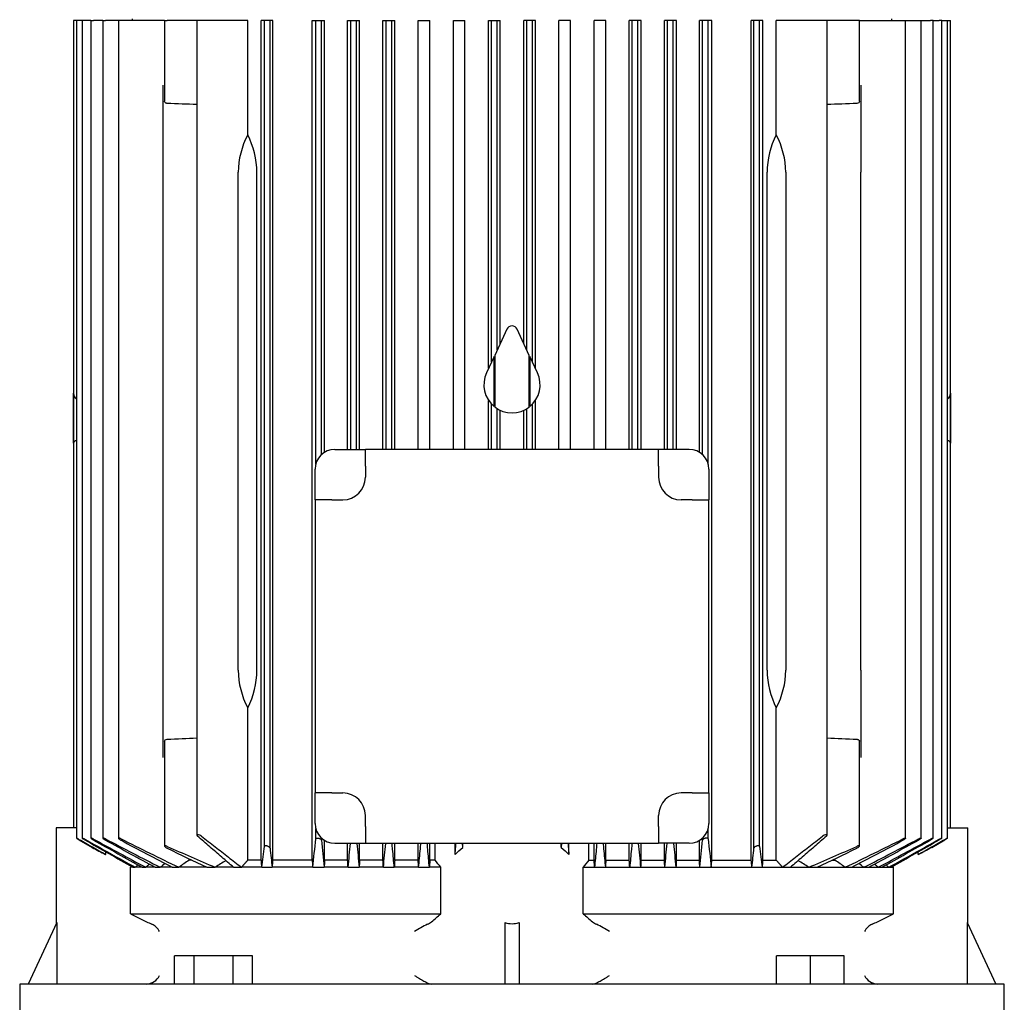
# Model space of a CAD drawing. Units: millimetres. Extents: x 167 to 6855, y 167 to 4783.
# Drawn here: x 3505 to 3855, y 1466 to 1815 of the extents above; entities that cross this region are included whole.
import ezdxf

# ---------------------------------------------------------------- set-up
doc = ezdxf.new("R2010")
doc.units = ezdxf.units.MM
doc.layers.add('Default', color=7, linetype='Continuous')
doc.layers.add('PLM160B5', color=7, linetype='Continuous')

# ---------------------------------------------------------------- blocks, each defined once
blk = doc.blocks.new('SE2')
at = {"layer": 'PLM160B5', "color": 7, "linetype": 'Continuous'}
for p, q in [((3525.01, 1814.57), (3524.06, 1814.57)), ((3524.06, 1814.57), (3524.06, 1527.57)), ((3525.08, 1814.57), (3525.01, 1814.57)), ((3526.02, 1814.57), (3525.08, 1814.57)), ((3525.08, 1814.57), (3525.08, 1523.95)), ((3527.12, 1814.57), (3526.02, 1814.57)), ((3528.07, 1814.57), (3527.12, 1814.57)), ((3527.12, 1814.57), (3527.12, 1523.94)), ((3530.24, 1814.57), (3528.07, 1814.57)), ((3530.24, 1814.57), (3531.19, 1814.57)), ((3530.24, 1814.57), (3530.24, 1523.93)), ((3534.51, 1814.57), (3531.19, 1814.57)), ((3534.51, 1814.57), (3535.45, 1814.57)), ((3534.51, 1814.57), (3534.51, 1523.91)), ((3540.02, 1814.57), (3535.45, 1814.57)), ((3540.97, 1814.57), (3540.02, 1814.57)), ((3540.02, 1814.57), (3540.02, 1523.89)), ((3556.44, 1814.57), (3540.97, 1814.57)), ((3544.94, 1815.07), (3544.94, 1814.57)), ((3556.44, 1814.57), (3557.39, 1814.57)), ((3556.44, 1814.57), (3556.44, 1785.8)), ((3567.92, 1814.57), (3557.39, 1814.57)), ((3569.59, 1814.57), (3567.92, 1814.57)), ((3567.92, 1814.57), (3567.92, 1524.94)), ((3586.02, 1814.57), (3569.59, 1814.57)), ((3586.02, 1773.93), (3586.02, 1814.57)), ((3590.83, 1516.07), (3590.83, 1814.57)), ((3591.94, 1814.57), (3590.83, 1814.57)), ((3593.94, 1814.57), (3591.94, 1814.57)), ((3591.94, 1521), (3591.94, 1814.57)), ((3594.87, 1814.57), (3593.94, 1814.57)), ((3593.94, 1520.33), (3593.94, 1814.57)), ((3594.87, 1516.07), (3594.87, 1814.57)), ((3608.92, 1516.07), (3608.92, 1814.57)), ((3608.92, 1814.57), (3610.19, 1814.57)), ((3610.19, 1814.57), (3612.19, 1814.57)), ((3610.19, 1656.92), (3610.19, 1814.57)), ((3612.19, 1814.57), (3613.32, 1814.57)), ((3612.19, 1660.21), (3612.19, 1814.57)), ((3613.32, 1661.06), (3613.32, 1814.57)), ((3621.5, 1662.07), (3621.5, 1814.57)), ((3621.5, 1814.57), (3622.69, 1814.57)), ((3622.69, 1814.57), (3624.69, 1814.57)), ((3622.69, 1662.07), (3622.69, 1814.57)), ((3624.69, 1814.57), (3625.78, 1814.57)), ((3624.69, 1662.07), (3624.69, 1814.57)), ((3625.78, 1662.07), (3625.78, 1814.57)), ((3634.05, 1662.07), (3634.05, 1814.57)), ((3634.05, 1814.57), (3635.19, 1814.57)), ((3635.19, 1814.57), (3637.19, 1814.57)), ((3635.19, 1662.07), (3635.19, 1814.57)), ((3637.19, 1814.57), (3638.25, 1814.57)), ((3637.19, 1662.07), (3637.19, 1814.57)), ((3638.25, 1662.07), (3638.25, 1814.57)), ((3646.59, 1662.07), (3646.59, 1814.57)), ((3646.59, 1814.57), (3647.69, 1814.57)), ((3647.69, 1814.57), (3649.69, 1814.57)), ((3649.69, 1814.57), (3650.74, 1814.57)), ((3650.74, 1662.07), (3650.74, 1814.57)), ((3659.11, 1662.07), (3659.11, 1814.57)), ((3659.11, 1814.57), (3660.19, 1814.57)), ((3660.19, 1814.57), (3662.19, 1814.57)), ((3662.19, 1814.57), (3663.23, 1814.57)), ((3663.23, 1662.07), (3663.23, 1814.57)), ((3671.63, 1690.91), (3671.63, 1814.57)), ((3671.63, 1814.57), (3672.69, 1814.57)), ((3672.69, 1693.18), (3672.69, 1814.57)), ((3672.69, 1814.57), (3674.69, 1814.57)), ((3674.69, 1697.47), (3674.69, 1814.57)), ((3674.69, 1814.57), (3675.74, 1814.57)), ((3675.74, 1699.71), (3675.74, 1814.57)), ((3684.14, 1699.71), (3684.14, 1814.57)), ((3685.19, 1814.57), (3684.14, 1814.57)), ((3685.19, 1697.47), (3685.19, 1814.57)), ((3687.19, 1814.57), (3685.19, 1814.57)), ((3687.19, 1693.18), (3687.19, 1814.57)), ((3688.25, 1814.57), (3687.19, 1814.57)), ((3688.25, 1690.91), (3688.25, 1814.57)), ((3696.64, 1662.07), (3696.64, 1814.57)), ((3697.69, 1814.57), (3696.64, 1814.57)), ((3699.69, 1814.57), (3697.69, 1814.57)), ((3700.76, 1814.57), (3699.69, 1814.57)), ((3700.76, 1662.07), (3700.76, 1814.57)), ((3709.14, 1662.07), (3709.14, 1814.57)), ((3710.19, 1814.57), (3709.14, 1814.57)), ((3712.19, 1814.57), (3710.19, 1814.57)), ((3713.29, 1814.57), (3712.19, 1814.57)), ((3713.29, 1662.07), (3713.29, 1814.57)), ((3721.62, 1662.07), (3721.62, 1814.57)), ((3722.69, 1814.57), (3721.62, 1814.57)), ((3724.69, 1814.57), (3722.69, 1814.57)), ((3722.69, 1662.07), (3722.69, 1814.57)), ((3725.83, 1814.57), (3724.69, 1814.57)), ((3724.69, 1662.07), (3724.69, 1814.57)), ((3725.83, 1662.07), (3725.83, 1814.57)), ((3734.1, 1662.07), (3734.1, 1814.57)), ((3735.19, 1814.57), (3734.1, 1814.57)), ((3737.19, 1814.57), (3735.19, 1814.57)), ((3735.19, 1662.07), (3735.19, 1814.57)), ((3738.38, 1814.57), (3737.19, 1814.57)), ((3737.19, 1662.07), (3737.19, 1814.57)), ((3738.38, 1662.07), (3738.38, 1814.57)), ((3746.56, 1661.06), (3746.56, 1814.57)), ((3747.69, 1814.57), (3746.56, 1814.57)), ((3749.69, 1814.57), (3747.69, 1814.57)), ((3747.69, 1660.21), (3747.69, 1814.57)), ((3750.95, 1814.57), (3749.69, 1814.57)), ((3749.69, 1656.92), (3749.69, 1814.57)), ((3750.95, 1516.07), (3750.95, 1814.57)), ((3765.01, 1516.07), (3765.01, 1814.57)), ((3765.94, 1814.57), (3765.01, 1814.57)), ((3767.94, 1814.57), (3765.94, 1814.57)), ((3765.94, 1520.33), (3765.94, 1814.57)), ((3769.05, 1814.57), (3767.94, 1814.57)), ((3767.94, 1521), (3767.94, 1814.57)), ((3769.05, 1516.07), (3769.05, 1814.57)), ((3773.86, 1773.93), (3773.86, 1814.57)), ((3790.29, 1814.57), (3773.86, 1814.57)), ((3791.95, 1814.57), (3790.29, 1814.57)), ((3802.49, 1814.57), (3791.95, 1814.57)), ((3791.95, 1524.94), (3791.95, 1814.57)), ((3803.44, 1814.57), (3802.49, 1814.57)), ((3803.44, 1814.57), (3818.91, 1814.57)), ((3803.44, 1785.8), (3803.44, 1814.57)), ((3814.94, 1814.57), (3814.94, 1815.07)), ((3818.91, 1814.57), (3819.86, 1814.57)), ((3819.86, 1814.57), (3824.42, 1814.57)), ((3819.86, 1523.89), (3819.86, 1814.57)), ((3824.42, 1814.57), (3825.37, 1814.57)), ((3825.37, 1814.57), (3828.69, 1814.57)), ((3825.37, 1523.91), (3825.37, 1814.57)), ((3829.64, 1814.57), (3828.69, 1814.57)), ((3829.64, 1814.57), (3831.81, 1814.57)), ((3829.64, 1523.93), (3829.64, 1814.57)), ((3832.76, 1814.57), (3831.81, 1814.57)), ((3832.76, 1814.57), (3833.85, 1814.57)), ((3832.76, 1523.94), (3832.76, 1814.57)), ((3833.85, 1814.57), (3834.8, 1814.57)), ((3834.8, 1814.57), (3834.87, 1814.57)), ((3834.8, 1523.95), (3834.8, 1814.57)), ((3834.87, 1814.57), (3835.81, 1814.57)), ((3835.81, 1664.34), (3835.81, 1814.57)), ((3555.94, 1760.57), (3555.94, 1791.53)), ((3803.94, 1791.53), (3803.94, 1760.57)), ((3555.94, 1583.57), (3555.94, 1760.57)), ((3582.65, 1583.57), (3582.65, 1760.57)), ((3589.25, 1583.57), (3589.25, 1760.57)), ((3770.63, 1583.57), (3770.63, 1760.57)), ((3777.23, 1760.57), (3777.23, 1583.57)), ((3803.94, 1583.57), (3803.94, 1760.57)), ((3678.13, 1704.84), (3673.78, 1695.51)), ((3686.1, 1695.51), (3681.75, 1704.84)), ((3673.6, 1695.13), (3670.88, 1689.29)), ((3673.6, 1677.33), (3673.6, 1695.13)), ((3673.78, 1695.51), (3673.78, 1677.19)), ((3686.1, 1677.19), (3686.1, 1695.51)), ((3689, 1689.29), (3686.28, 1695.13)), ((3686.28, 1695.13), (3686.28, 1677.33)), ((3524.07, 1676.29), (3524.07, 1682.13)), ((3525.08, 1680.18), (3525.01, 1680.18)), ((3834.8, 1680.18), (3834.87, 1680.18)), ((3835.81, 1682.13), (3835.81, 1676.29)), ((3671.63, 1662.07), (3671.63, 1679.5)), ((3672.69, 1662.07), (3672.69, 1678.18)), ((3674.69, 1662.07), (3674.69, 1676.56)), ((3685.19, 1662.07), (3685.19, 1676.56)), ((3687.19, 1662.07), (3687.19, 1678.18)), ((3688.25, 1662.07), (3688.25, 1679.5)), ((3524.07, 1664.33), (3524.07, 1676.29)), ((3675.74, 1662.07), (3675.74, 1675.99)), ((3684.14, 1662.07), (3684.14, 1675.99)), ((3835.81, 1676.29), (3835.81, 1664.33)), ((3835.81, 1664.18), (3835.81, 1664.34)), ((3835.81, 1527.57), (3835.81, 1664.18)), ((3616.94, 1662.07), (3627.83, 1662.07)), ((3732.04, 1662.07), (3627.83, 1662.07)), ((3627.83, 1656.07), (3627.83, 1662.07)), ((3742.94, 1662.07), (3732.04, 1662.07)), ((3732.04, 1656.07), (3732.04, 1662.07)), ((3627.83, 1656.07), (3627.83, 1652.17)), ((3732.04, 1656.07), (3732.04, 1652.17)), ((3609.94, 1644.17), (3609.94, 1655.07)), ((3749.94, 1655.07), (3749.94, 1644.17)), ((3609.94, 1644.17), (3609.94, 1539.96)), ((3615.94, 1644.17), (3609.94, 1644.17)), ((3615.94, 1644.17), (3619.83, 1644.17)), ((3743.94, 1644.17), (3740.04, 1644.17)), ((3743.94, 1644.17), (3749.94, 1644.17)), ((3749.94, 1539.96), (3749.94, 1644.17)), ((3555.94, 1552.6), (3555.94, 1583.57)), ((3803.94, 1583.57), (3803.94, 1552.6)), ((3586.02, 1516.07), (3586.02, 1570.2)), ((3773.86, 1516.07), (3773.86, 1570.2)), ((3556.44, 1558.33), (3556.44, 1521.11)), ((3803.44, 1521.11), (3803.44, 1558.33)), ((3609.94, 1529.07), (3609.94, 1539.96)), ((3615.94, 1539.96), (3609.94, 1539.96)), ((3615.94, 1539.96), (3619.83, 1539.96)), ((3743.94, 1539.96), (3740.04, 1539.96)), ((3743.94, 1539.96), (3749.94, 1539.96)), ((3749.94, 1539.96), (3749.94, 1529.07)), ((3627.83, 1528.07), (3627.83, 1531.96)), ((3732.04, 1528.07), (3732.04, 1531.96)), ((3525.01, 1527.57), (3517.94, 1527.57)), ((3517.94, 1527.57), (3517.94, 1493.51)), ((3610.19, 1523.66), (3610.19, 1527.21)), ((3627.83, 1528.07), (3627.83, 1522.07)), ((3732.04, 1528.07), (3732.04, 1522.07)), ((3749.69, 1523.66), (3749.69, 1527.21)), ((3834.87, 1527.57), (3841.94, 1527.57)), ((3841.94, 1493.51), (3841.94, 1527.57)), ((3526.02, 1523.34), (3530.76, 1520.61)), ((3612.19, 1523.15), (3612.19, 1523.92)), ((3613.32, 1516.07), (3613.32, 1523.08)), ((3746.56, 1516.07), (3746.56, 1523.08)), ((3747.69, 1523.15), (3747.69, 1523.92)), ((3829.12, 1520.61), (3833.85, 1523.34)), ((3535.5, 1518.1), (3535.5, 1519.04)), ((3616.94, 1522.07), (3627.83, 1522.07)), ((3621.5, 1516.07), (3621.5, 1522.07)), ((3625.78, 1516.07), (3625.78, 1522.07)), ((3627.83, 1522.07), (3732.04, 1522.07)), ((3634.05, 1516.07), (3634.05, 1522.07)), ((3638.25, 1516.07), (3638.25, 1522.07)), ((3646.59, 1516.07), (3646.59, 1522.07)), ((3650.74, 1516.07), (3650.74, 1522.07)), ((3652.64, 1516.07), (3652.64, 1522.07)), ((3659.69, 1518.1), (3659.69, 1522.07)), ((3662.44, 1520.61), (3662.3, 1522.07)), ((3662.44, 1520.61), (3662.44, 1522.07)), ((3697.44, 1520.61), (3697.44, 1522.07)), ((3697.57, 1522.07), (3697.44, 1520.61)), ((3700.18, 1518.1), (3700.18, 1522.07)), ((3707.24, 1516.07), (3707.24, 1522.07)), ((3709.14, 1516.07), (3709.14, 1522.07)), ((3713.29, 1516.07), (3713.29, 1522.07)), ((3721.62, 1516.07), (3721.62, 1522.07)), ((3725.83, 1516.07), (3725.83, 1522.07)), ((3742.94, 1522.07), (3732.04, 1522.07)), ((3734.1, 1516.07), (3734.1, 1522.07)), ((3738.38, 1516.07), (3738.38, 1522.07)), ((3824.37, 1518.1), (3824.37, 1519.04)), ((3565.13, 1516.07), (3565.13, 1516.57)), ((3566.1, 1516.07), (3565.13, 1516.07)), ((3590.83, 1516.07), (3586.02, 1516.07)), ((3608.92, 1516.07), (3594.87, 1516.07)), ((3621.5, 1516.07), (3613.32, 1516.07)), ((3634.05, 1516.07), (3625.78, 1516.07)), ((3646.59, 1516.07), (3638.25, 1516.07)), ((3652.64, 1516.07), (3650.74, 1516.07)), ((3707.24, 1516.07), (3709.14, 1516.07)), ((3713.29, 1516.07), (3721.62, 1516.07)), ((3725.83, 1516.07), (3734.1, 1516.07)), ((3738.38, 1516.07), (3746.56, 1516.07)), ((3750.95, 1516.07), (3765.01, 1516.07)), ((3769.05, 1516.07), (3773.86, 1516.07)), ((3793.77, 1516.07), (3794.75, 1516.07)), ((3794.75, 1516.07), (3794.75, 1516.58)), ((3545.1, 1513.57), (3544.28, 1513.57)), ((3544.28, 1497.07), (3544.28, 1513.57)), ((3545.1, 1513.57), (3545.99, 1513.57)), ((3548.44, 1513.57), (3545.99, 1513.57)), ((3548.44, 1513.57), (3549.73, 1513.57)), ((3553.08, 1513.57), (3549.73, 1513.57)), ((3553.08, 1513.57), (3554.84, 1513.57)), ((3559.18, 1513.57), (3554.84, 1513.57)), ((3559.18, 1513.57), (3561.5, 1513.57)), ((3571.43, 1513.57), (3561.5, 1513.57)), ((3571.43, 1513.57), (3574.38, 1513.57)), ((3580.96, 1513.57), (3574.38, 1513.57)), ((3580.96, 1513.57), (3583.78, 1513.57)), ((3591.05, 1513.57), (3583.78, 1513.57)), ((3591.05, 1513.57), (3594.67, 1513.57)), ((3609.11, 1513.57), (3594.67, 1513.57)), ((3609.11, 1513.57), (3613.14, 1513.57)), ((3621.67, 1513.57), (3613.14, 1513.57)), ((3621.67, 1513.57), (3625.61, 1513.57)), ((3634.22, 1513.57), (3625.61, 1513.57)), ((3634.22, 1513.57), (3638.09, 1513.57)), ((3646.75, 1513.57), (3638.09, 1513.57)), ((3646.75, 1513.57), (3650.58, 1513.57)), ((3654.63, 1513.57), (3650.58, 1513.57)), ((3654.63, 1497.07), (3654.63, 1513.57)), ((3705.25, 1513.57), (3709.3, 1513.57)), ((3705.25, 1497.07), (3705.25, 1513.57)), ((3709.3, 1513.57), (3713.13, 1513.57)), ((3713.13, 1513.57), (3721.79, 1513.57)), ((3721.79, 1513.57), (3725.66, 1513.57)), ((3725.66, 1513.57), (3734.27, 1513.57)), ((3734.27, 1513.57), (3738.2, 1513.57)), ((3738.2, 1513.57), (3746.74, 1513.57)), ((3746.74, 1513.57), (3750.76, 1513.57)), ((3750.76, 1513.57), (3765.2, 1513.57)), ((3765.2, 1513.57), (3768.83, 1513.57)), ((3768.83, 1513.57), (3776.1, 1513.57)), ((3776.1, 1513.57), (3778.92, 1513.57)), ((3778.92, 1513.57), (3785.5, 1513.57)), ((3785.5, 1513.57), (3788.45, 1513.57)), ((3788.45, 1513.57), (3798.38, 1513.57)), ((3798.38, 1513.57), (3800.7, 1513.57)), ((3800.7, 1513.57), (3805.04, 1513.57)), ((3805.04, 1513.57), (3806.8, 1513.57)), ((3806.8, 1513.57), (3810.14, 1513.57)), ((3810.14, 1513.57), (3811.44, 1513.57)), ((3811.44, 1513.57), (3813.89, 1513.57)), ((3813.89, 1513.57), (3814.78, 1513.57)), ((3814.78, 1513.57), (3815.6, 1513.57)), ((3815.6, 1497.07), (3815.6, 1513.57)), ((3544.28, 1497.07), (3654.63, 1497.07)), ((3705.25, 1497.07), (3815.6, 1497.07)), ((3518.12, 1493.9), (3507.94, 1472.07)), ((3518.12, 1493.9), (3518.12, 1472.07)), ((3677.44, 1493.9), (3677.44, 1472.07)), ((3682.44, 1493.9), (3682.44, 1472.07)), ((3841.76, 1493.9), (3841.76, 1472.07)), ((3841.76, 1493.9), (3851.94, 1472.07)), ((3566.94, 1482.07), (3560.02, 1482.07)), ((3560.02, 1472.07), (3560.02, 1482.07)), ((3566.94, 1472.07), (3566.94, 1482.07)), ((3580.8, 1482.07), (3566.94, 1482.07)), ((3587.73, 1482.07), (3580.8, 1482.07)), ((3580.8, 1472.07), (3580.8, 1482.07)), ((3587.73, 1472.07), (3587.73, 1482.07)), ((3786, 1482.07), (3774, 1482.07)), ((3774, 1472.07), (3774, 1482.07)), ((3798, 1482.07), (3786, 1482.07)), ((3786, 1472.07), (3786, 1482.07)), ((3798, 1472.07), (3798, 1482.07)), ((3854.94, 1472.07), (3504.94, 1472.07)), ((3504.94, 1472.07), (3504.94, 1459.07)), ((3854.94, 1459.07), (3854.94, 1472.07))]:
    blk.add_line(p, q, dxfattribs=at)
for centre, radius, start, end in [((3343.06, -3492.66), 5282.07, 87.56017, 87.67456), ((4016.81, -3492.66), 5282.07, 92.32544, 92.43983), ((3558.93, 1760.31), 30.32, 0.4863, 26.6996), ((3800.65, 1760.38), 30.02, 153.1683, 179.6458), ((3679.94, 1703.99), 2, 25, 155), ((3679.94, 1685.07), 10, 155, 230.6639), ((3679.94, 1685.07), 10, 309.3361, 25), ((3679.94, 1685.07), 10, 231.9658, 308.0342), ((3525.08, 1664.16), 1.02, 93.5416, 170.1722), ((3834.8, 1664.16), 1.02, 9.8273, 86.4589), ((3616.94, 1655.07), 7, 90, 180), ((3742.94, 1655.07), 7, 0, 90), ((3619.83, 1652.17), 8, 270, 0), ((3740.04, 1652.17), 8, 180, 270), ((3559.23, 1583.75), 30.02, 333.1683, 359.6458), ((3800.95, 1583.82), 30.32, 180.4863, 206.6996), ((3343.06, 6836.79), 5282.07, 272.32544, 272.43983), ((4016.81, 6836.79), 5282.07, 267.56017, 267.67456), ((3619.83, 1531.96), 8, 0, 90), ((3740.04, 1531.96), 8, 90, 180), ((3616.94, 1529.07), 7, 180, 270), ((3742.94, 1529.07), 7, 270, 0), ((5982.32, 5916.89), 5032.39, 240.81104, 241.04448), ((11791.67, 15965.58), 16639.31, 240.222633, 240.290166), ((4912.17, 4060.09), 2888.08, 241.43448, 241.85252), ((6807, 7338.07), 6674.07, 240.605036, 240.774843), ((4396.32, 3160.05), 1849.05, 242.25285, 242.92961), ((5230.77, 4604), 3516.45, 241.17668, 241.50403), ((4110.83, 2656.28), 1267.9, 243.29141, 244.32542), ((4541.87, 3402.51), 2129.27, 241.96121, 242.5151), ((1507.12, 1742.63), 2114.44, 353.78069, 354.0559), ((7758.35, 1931.11), 4166.18, 185.61942, 185.75193), ((-398.51, 1931.11), 4166.22, 354.24807, 354.38057), ((5852.78, 1742.63), 2114.47, 185.9441, 186.21931), ((3249.05, 2656.27), 1267.89, 295.67458, 296.70859), ((2818.01, 3402.49), 2129.25, 297.4849, 298.03879), ((2963.57, 3160.03), 1849.03, 297.07038, 297.74715), ((2129.12, 4603.98), 3516.42, 298.49597, 298.82332), ((2447.72, 4060.07), 2888.06, 298.14748, 298.56552), ((552.89, 7338.05), 6674.03, 299.225157, 299.394965), ((1377.57, 5916.86), 5032.36, 298.95552, 299.18896), ((-4431.76, 15965.52), 16639.24, 299.709834, 299.777368), ((3888.15, 2189.08), 758.02, 241.86885, 242.27516), ((3869.42, 2211.28), 757.53, 245.67488, 247.07776), ((4045.94, 2516.66), 1109.67, 243.87887, 244.68381), ((2648.79, 1630.24), 949.45, 352.94143, 353.39317), ((5344.39, 1707.37), 1760.42, 186.09888, 186.32036), ((146.51, 1869.87), 3493.38, 354.14602, 354.28606), ((11094.37, 2234.57), 7503.48, 185.44883, 185.51402), ((-2324.21, 2097.19), 5986.95, 354.40572, 354.487423), ((3366.17, 1840.53), 436.03, 312.3123, 312.8014), ((3993.71, 1840.53), 436.03, 227.1986, 227.6877), ((9684.14, 2097.2), 5987, 185.512588, 185.594279), ((-3734.55, 2234.58), 7503.54, 354.48598, 354.551164), ((7213.4, 1869.87), 3493.42, 185.71397, 185.85398), ((2015.45, 1707.37), 1760.46, 353.67964, 353.90112), ((4711.09, 1630.24), 949.46, 186.60683, 187.05857), ((3490.45, 2211.28), 757.53, 292.92223, 294.32512), ((3313.95, 2516.65), 1109.65, 295.31618, 296.12113), ((3471.72, 2189.08), 758.01, 297.72484, 298.13115), ((4086.17, 756.3), 921.27, 124.44195, 124.7159), ((3858.06, 1048.04), 545.15, 120.8829, 121.3575), ((2146.26, 1389.32), 1450.13, 4.91504, 5.01419), ((3347.27, 1270.83), 391.65, 38.3002, 38.7678), ((4012.6, 1270.83), 391.65, 141.2322, 141.6998), ((5213.62, 1389.32), 1450.13, 174.98581, 175.08496), ((3501.81, 1048.04), 545.15, 58.6425, 59.1171), ((3273.71, 756.3), 921.27, 55.2841, 55.55805), ((3860.18, 1081.44), 535.28, 126.1204, 126.168), ((6007.36, -1569.38), 3944.98, 128.58453, 128.60329), ((4906.24, -243.98), 2220.15, 127.61644, 127.66163), ((4376.9, 398.17), 1385.59, 126.29792, 126.39051), ((2982.98, 398.17), 1385.59, 53.60949, 53.70216), ((2453.64, -243.98), 2220.15, 52.33837, 52.38358), ((1352.52, -1569.38), 3944.98, 51.39671, 51.41548), ((3499.7, 1081.44), 535.28, 53.832, 53.8796), ((3797.45, 1996.84), 560.24, 243.1348, 243.7876), ((3450.77, 1729.4), 309.09, 310.4568, 311.2649), ((3909.11, 1729.4), 309.09, 228.7351, 229.5432), ((3562.43, 1996.84), 560.24, 296.2124, 296.8652), ((3570.4, 1535.42), 45.98, 243.6539, 246.308), ((3549.75, 1488.34), 5.43, 25.9654, 66.4331), ((3671.51, 1450.18), 48.25, 116.6304, 122.8519), ((3647.41, 1498.91), 6.12, 293.8161, 309.851), ((3712.47, 1498.91), 6.12, 230.149, 246.1839), ((3690.03, 1453.09), 44.91, 56.9162, 63.6015), ((3810.13, 1488.34), 5.43, 113.566, 154.0354), ((3789.48, 1535.42), 45.98, 293.692, 296.3461), ((3549.87, 1477.34), 5.28, 272.117, 334.4664), ((3810, 1477.33), 5.27, 205.4509, 267.9657)]:
    blk.add_arc(centre, radius, start, end, dxfattribs=at)
for centre, major_axis, ratio, start_param, end_param in [((3617.08, 1760.57), (-34.43, 0), 0.900404, 5.83746, 6.283185), ((3742.8, 1760.57), (-34.43, 0), 0.900404, 3.141593, 3.587318), ((3525.06, 1682.32), (0, -2.14), 0.466308, 4.801195, 6.230825), ((3834.81, 1682.32), (0, -2.14), 0.466308, 0.05236, 1.48199), ((3617.08, 1583.57), (34.43, 0), 0.900404, 3.141593, 3.587318), ((3742.8, 1583.57), (34.43, 0), 0.900404, 5.83746, 6.283185), ((3664.18, 212.28), (0, 1626.07), 0.052335, 0.640498, 0.643066), ((3578.63, 396.16), (0, 1387.43), 0.052336, -0.634474, -0.631428), ((3714.2, -650.6), (-0.04, 2747.25), 0.052332, 0.662153, 0.663632), ((3563.16, -247.94), (0.03, 2223.8), 0.052332, -0.656528, -0.654684), ((3517.47, -1584.79), (0.33, 3960.04), 0.052317, -0.672275, -0.67126), ((3843.24, -1604.7), (-0.99, 3980.55), 0.052279, 0.669695, 0.670706), ((3796.58, -244.55), (0.08, 2220.32), 0.052345, 0.65515, 0.656996), ((3645.44, -656.45), (0.23, 2753.25), 0.052315, -0.662974, -0.661498), ((3781.24, 396.18), (0, 1387.4), 0.052336, 0.631434, 0.63448), ((3695.69, 212.03), (0.01, 1626.33), 0.052334, -0.643019, -0.640451), ((3679.94, 1531.04), (0, 37.53), 0.466308, 2.998245, 3.28494)]:
    blk.add_ellipse(centre, major_axis=major_axis, ratio=ratio, start_param=start_param, end_param=end_param, dxfattribs=at)
for points, knots in [([(3557.39, 1785.06), (3557.29, 1785.07), (3557.19, 1785.08), (3557.1, 1785.11), (3557.01, 1785.13), (3556.93, 1785.16), (3556.86, 1785.2), (3556.78, 1785.25), (3556.71, 1785.3), (3556.65, 1785.35), (3556.59, 1785.41), (3556.53, 1785.49), (3556.5, 1785.56), (3556.46, 1785.64), (3556.44, 1785.72), (3556.44, 1785.8)], [0, 0, 0, 0, 0.0862221, 0.0862221, 0.0862221, 0.1718429, 0.1718429, 0.1718429, 0.2655656, 0.2655656, 0.2655656, 0.3790736, 0.3790736, 0.3790736, 0.5036103, 0.5036103, 0.5036103, 0.5036103]), ([(3803.44, 1785.8), (3803.44, 1785.8), (3803.44, 1785.8), (3803.44, 1785.63), (3803.35, 1785.46), (3803.03, 1785.18), (3802.78, 1785.07), (3802.49, 1785.06)], [0.4964342, 0.4964342, 0.4964342, 0.4964342, 0.5, 0.5, 0.75, 0.75, 1, 1, 1, 1]), ([(3556.44, 1558.33), (3556.44, 1558.33), (3556.44, 1558.33), (3556.44, 1558.5), (3556.52, 1558.67), (3556.84, 1558.95), (3557.1, 1559.06), (3557.39, 1559.07)], [0.4964342, 0.4964342, 0.4964342, 0.4964342, 0.5, 0.5, 0.75, 0.75, 1, 1, 1, 1]), ([(3802.49, 1559.07), (3802.59, 1559.07), (3802.69, 1559.05), (3802.77, 1559.03), (3802.86, 1559), (3802.95, 1558.97), (3803.02, 1558.93), (3803.1, 1558.89), (3803.17, 1558.83), (3803.22, 1558.78), (3803.29, 1558.72), (3803.34, 1558.64), (3803.38, 1558.57), (3803.42, 1558.49), (3803.44, 1558.41), (3803.44, 1558.33)], [0, 0, 0, 0, 0.0862221, 0.0862221, 0.0862221, 0.1718429, 0.1718429, 0.1718429, 0.2655656, 0.2655656, 0.2655656, 0.3790736, 0.3790736, 0.3790736, 0.5036103, 0.5036103, 0.5036103, 0.5036103]), ([(3526.02, 1523.48), (3525.9, 1523.55), (3525.78, 1523.62), (3525.67, 1523.68), (3525.55, 1523.74), (3525.44, 1523.8), (3525.35, 1523.85), (3525.27, 1523.89), (3525.2, 1523.92), (3525.15, 1523.94), (3525.11, 1523.95), (3525.09, 1523.96), (3525.08, 1523.96), (3525.07, 1523.95), (3525.08, 1523.94), (3525.1, 1523.92), (3525.12, 1523.91), (3525.16, 1523.88), (3525.2, 1523.85), (3525.25, 1523.81), (3525.32, 1523.77), (3525.39, 1523.73), (3525.47, 1523.67), (3525.56, 1523.62), (3525.66, 1523.56), (3525.77, 1523.49), (3525.9, 1523.42), (3526.02, 1523.34)], [0, 0, 0, 0, 0.129258, 0.129258, 0.129258, 0.259408, 0.259408, 0.259408, 0.375069, 0.375069, 0.375069, 0.47384, 0.47384, 0.47384, 0.56408, 0.56408, 0.56408, 0.655103, 0.655103, 0.655103, 0.754006, 0.754006, 0.754006, 0.86567, 0.86567, 0.86567, 1, 1, 1, 1]), ([(3528.07, 1523.53), (3527.95, 1523.59), (3527.83, 1523.66), (3527.72, 1523.72), (3527.6, 1523.78), (3527.49, 1523.83), (3527.4, 1523.87), (3527.32, 1523.9), (3527.25, 1523.93), (3527.21, 1523.95), (3527.16, 1523.96), (3527.14, 1523.96), (3527.13, 1523.95), (3527.12, 1523.95), (3527.12, 1523.93), (3527.14, 1523.91), (3527.16, 1523.89), (3527.19, 1523.86), (3527.24, 1523.83), (3527.28, 1523.79), (3527.35, 1523.75), (3527.42, 1523.7), (3527.49, 1523.64), (3527.59, 1523.59), (3527.68, 1523.52), (3527.8, 1523.45), (3527.94, 1523.37), (3528.07, 1523.3)], [0, 0, 0, 0, 0.12599, 0.12599, 0.12599, 0.25292, 0.25292, 0.25292, 0.365077, 0.365077, 0.365077, 0.461549, 0.461549, 0.461549, 0.551292, 0.551292, 0.551292, 0.643271, 0.643271, 0.643271, 0.744179, 0.744179, 0.744179, 0.858444, 0.858444, 0.858444, 1, 1, 1, 1]), ([(3531.19, 1523.57), (3531.07, 1523.64), (3530.95, 1523.7), (3530.84, 1523.75), (3530.73, 1523.81), (3530.62, 1523.85), (3530.53, 1523.89), (3530.45, 1523.92), (3530.38, 1523.94), (3530.33, 1523.95), (3530.29, 1523.96), (3530.26, 1523.96), (3530.25, 1523.95), (3530.24, 1523.94), (3530.24, 1523.92), (3530.25, 1523.9), (3530.27, 1523.88), (3530.3, 1523.84), (3530.34, 1523.81), (3530.39, 1523.77), (3530.45, 1523.72), (3530.52, 1523.67), (3530.6, 1523.61), (3530.69, 1523.55), (3530.79, 1523.49), (3530.9, 1523.42), (3531.02, 1523.35), (3531.14, 1523.28), (3531.16, 1523.27), (3531.17, 1523.26), (3531.19, 1523.25)], [0, 0, 0, 0, 0.122355, 0.122355, 0.122355, 0.245665, 0.245665, 0.245665, 0.354422, 0.354422, 0.354422, 0.448956, 0.448956, 0.448956, 0.538538, 0.538538, 0.538538, 0.631736, 0.631736, 0.631736, 0.734851, 0.734851, 0.734851, 0.851812, 0.851812, 0.851812, 0.98248, 0.98248, 0.98248, 1, 1, 1, 1]), ([(3535.45, 1523.62), (3535.34, 1523.68), (3535.22, 1523.74), (3535.11, 1523.78), (3535.01, 1523.83), (3534.9, 1523.88), (3534.81, 1523.91), (3534.73, 1523.93), (3534.66, 1523.95), (3534.61, 1523.96), (3534.57, 1523.96), (3534.53, 1523.96), (3534.52, 1523.94), (3534.5, 1523.93), (3534.5, 1523.91), (3534.51, 1523.89), (3534.53, 1523.86), (3534.55, 1523.82), (3534.59, 1523.79), (3534.64, 1523.74), (3534.7, 1523.69), (3534.76, 1523.64), (3534.84, 1523.58), (3534.93, 1523.52), (3535.03, 1523.45), (3535.14, 1523.38), (3535.27, 1523.31), (3535.39, 1523.24), (3535.41, 1523.22), (3535.43, 1523.21), (3535.45, 1523.2)], [0, 0, 0, 0, 0.118316, 0.118316, 0.118316, 0.237569, 0.237569, 0.237569, 0.342968, 0.342968, 0.342968, 0.435826, 0.435826, 0.435826, 0.525497, 0.525497, 0.525497, 0.620111, 0.620111, 0.620111, 0.725574, 0.725574, 0.725574, 0.845243, 0.845243, 0.845243, 0.97792, 0.97792, 0.97792, 1, 1, 1, 1]), ([(3540.97, 1523.66), (3540.86, 1523.72), (3540.74, 1523.77), (3540.64, 1523.82), (3540.53, 1523.86), (3540.43, 1523.9), (3540.34, 1523.92), (3540.26, 1523.94), (3540.19, 1523.96), (3540.14, 1523.96), (3540.09, 1523.96), (3540.06, 1523.95), (3540.04, 1523.94), (3540.02, 1523.92), (3540.02, 1523.9), (3540.02, 1523.87), (3540.03, 1523.84), (3540.06, 1523.8), (3540.1, 1523.76), (3540.14, 1523.71), (3540.19, 1523.66), (3540.26, 1523.61), (3540.34, 1523.54), (3540.43, 1523.48), (3540.53, 1523.41), (3540.64, 1523.34), (3540.77, 1523.26), (3540.89, 1523.19), (3540.92, 1523.18), (3540.94, 1523.17), (3540.97, 1523.15)], [0, 0, 0, 0, 0.114001, 0.114001, 0.114001, 0.228892, 0.228892, 0.228892, 0.331037, 0.331037, 0.331037, 0.422517, 0.422517, 0.422517, 0.512569, 0.512569, 0.512569, 0.608869, 0.608869, 0.608869, 0.716901, 0.716901, 0.716901, 0.839348, 0.839348, 0.839348, 0.973807, 0.973807, 0.973807, 1, 1, 1, 1]), ([(3569.59, 1524.57), (3569.42, 1524.7), (3569.18, 1524.84), (3568.68, 1525.04), (3568.41, 1525.11), (3568.02, 1525.11), (3567.92, 1525.05), (3567.92, 1524.84), (3568.02, 1524.7), (3568.18, 1524.57)], [0, 0, 0, 0, 0.25, 0.25, 0.5, 0.5, 0.75, 0.75, 1, 1, 1, 1]), ([(3610.19, 1523.66), (3610.2, 1523.72), (3610.22, 1523.77), (3610.26, 1523.82), (3610.31, 1523.86), (3610.38, 1523.9), (3610.46, 1523.92), (3610.53, 1523.94), (3610.62, 1523.96), (3610.72, 1523.96), (3610.81, 1523.96), (3610.9, 1523.95), (3611, 1523.94), (3611.1, 1523.92), (3611.19, 1523.9), (3611.29, 1523.87), (3611.39, 1523.84), (3611.48, 1523.8), (3611.57, 1523.76), (3611.67, 1523.71), (3611.76, 1523.66), (3611.84, 1523.61), (3611.93, 1523.54), (3612.01, 1523.48), (3612.06, 1523.41), (3612.12, 1523.34), (3612.16, 1523.26), (3612.18, 1523.19), (3612.18, 1523.18), (3612.19, 1523.17), (3612.19, 1523.15)], [0, 0, 0, 0, 0.114001, 0.114001, 0.114001, 0.228892, 0.228892, 0.228892, 0.331037, 0.331037, 0.331037, 0.422517, 0.422517, 0.422517, 0.512569, 0.512569, 0.512569, 0.608869, 0.608869, 0.608869, 0.716901, 0.716901, 0.716901, 0.839348, 0.839348, 0.839348, 0.973807, 0.973807, 0.973807, 1, 1, 1, 1]), ([(3749.69, 1523.66), (3749.68, 1523.72), (3749.66, 1523.77), (3749.61, 1523.82), (3749.57, 1523.86), (3749.5, 1523.9), (3749.42, 1523.92), (3749.35, 1523.94), (3749.26, 1523.96), (3749.16, 1523.96), (3749.07, 1523.96), (3748.97, 1523.95), (3748.88, 1523.94), (3748.78, 1523.92), (3748.68, 1523.9), (3748.59, 1523.87), (3748.49, 1523.84), (3748.39, 1523.8), (3748.31, 1523.76), (3748.21, 1523.71), (3748.11, 1523.66), (3748.04, 1523.61), (3747.95, 1523.54), (3747.87, 1523.48), (3747.82, 1523.41), (3747.75, 1523.34), (3747.71, 1523.26), (3747.7, 1523.19), (3747.69, 1523.18), (3747.69, 1523.17), (3747.69, 1523.15)], [0, 0, 0, 0, 0.114001, 0.114001, 0.114001, 0.228892, 0.228892, 0.228892, 0.331037, 0.331037, 0.331037, 0.422517, 0.422517, 0.422517, 0.512569, 0.512569, 0.512569, 0.608869, 0.608869, 0.608869, 0.716901, 0.716901, 0.716901, 0.839348, 0.839348, 0.839348, 0.973807, 0.973807, 0.973807, 1, 1, 1, 1]), ([(3791.7, 1524.57), (3791.86, 1524.7), (3791.95, 1524.84), (3791.96, 1525.04), (3791.86, 1525.11), (3791.47, 1525.11), (3791.2, 1525.05), (3790.7, 1524.84), (3790.46, 1524.7), (3790.29, 1524.57)], [0, 0, 0, 0, 0.25, 0.25, 0.5, 0.5, 0.75, 0.75, 1, 1, 1, 1]), ([(3818.91, 1523.66), (3819.02, 1523.72), (3819.13, 1523.77), (3819.24, 1523.82), (3819.35, 1523.86), (3819.45, 1523.9), (3819.54, 1523.92), (3819.62, 1523.94), (3819.69, 1523.96), (3819.74, 1523.96), (3819.79, 1523.96), (3819.82, 1523.95), (3819.84, 1523.94), (3819.86, 1523.92), (3819.86, 1523.9), (3819.85, 1523.87), (3819.84, 1523.84), (3819.82, 1523.8), (3819.78, 1523.76), (3819.74, 1523.71), (3819.68, 1523.66), (3819.62, 1523.61), (3819.54, 1523.54), (3819.45, 1523.48), (3819.35, 1523.41), (3819.24, 1523.34), (3819.11, 1523.26), (3818.99, 1523.19), (3818.96, 1523.18), (3818.94, 1523.17), (3818.91, 1523.15)], [0, 0, 0, 0, 0.114001, 0.114001, 0.114001, 0.228892, 0.228892, 0.228892, 0.331037, 0.331037, 0.331037, 0.422517, 0.422517, 0.422517, 0.512569, 0.512569, 0.512569, 0.608869, 0.608869, 0.608869, 0.716901, 0.716901, 0.716901, 0.839348, 0.839348, 0.839348, 0.973807, 0.973807, 0.973807, 1, 1, 1, 1]), ([(3824.42, 1523.62), (3824.54, 1523.68), (3824.65, 1523.74), (3824.76, 1523.78), (3824.87, 1523.83), (3824.98, 1523.88), (3825.07, 1523.91), (3825.15, 1523.93), (3825.22, 1523.95), (3825.27, 1523.96), (3825.31, 1523.96), (3825.34, 1523.96), (3825.36, 1523.94), (3825.37, 1523.93), (3825.38, 1523.91), (3825.36, 1523.89), (3825.35, 1523.86), (3825.32, 1523.82), (3825.28, 1523.79), (3825.24, 1523.74), (3825.18, 1523.69), (3825.11, 1523.64), (3825.04, 1523.58), (3824.94, 1523.52), (3824.84, 1523.45), (3824.73, 1523.38), (3824.61, 1523.31), (3824.49, 1523.24), (3824.47, 1523.22), (3824.45, 1523.21), (3824.42, 1523.2)], [0, 0, 0, 0, 0.118316, 0.118316, 0.118316, 0.237569, 0.237569, 0.237569, 0.342968, 0.342968, 0.342968, 0.435826, 0.435826, 0.435826, 0.525497, 0.525497, 0.525497, 0.620111, 0.620111, 0.620111, 0.725574, 0.725574, 0.725574, 0.845243, 0.845243, 0.845243, 0.97792, 0.97792, 0.97792, 1, 1, 1, 1]), ([(3828.69, 1523.57), (3828.8, 1523.64), (3828.92, 1523.7), (3829.03, 1523.75), (3829.15, 1523.81), (3829.25, 1523.85), (3829.34, 1523.89), (3829.42, 1523.92), (3829.49, 1523.94), (3829.54, 1523.95), (3829.59, 1523.96), (3829.62, 1523.96), (3829.63, 1523.95), (3829.64, 1523.94), (3829.64, 1523.92), (3829.62, 1523.9), (3829.61, 1523.88), (3829.58, 1523.84), (3829.54, 1523.81), (3829.49, 1523.77), (3829.43, 1523.72), (3829.36, 1523.67), (3829.28, 1523.61), (3829.19, 1523.55), (3829.09, 1523.49), (3828.98, 1523.42), (3828.86, 1523.35), (3828.74, 1523.28), (3828.72, 1523.27), (3828.71, 1523.26), (3828.69, 1523.25)], [0, 0, 0, 0, 0.122355, 0.122355, 0.122355, 0.245665, 0.245665, 0.245665, 0.354422, 0.354422, 0.354422, 0.448956, 0.448956, 0.448956, 0.538538, 0.538538, 0.538538, 0.631736, 0.631736, 0.631736, 0.734851, 0.734851, 0.734851, 0.851812, 0.851812, 0.851812, 0.98248, 0.98248, 0.98248, 1, 1, 1, 1]), ([(3831.81, 1523.53), (3831.93, 1523.59), (3832.05, 1523.66), (3832.16, 1523.72), (3832.27, 1523.78), (3832.38, 1523.83), (3832.47, 1523.87), (3832.55, 1523.9), (3832.62, 1523.93), (3832.67, 1523.95), (3832.71, 1523.96), (3832.74, 1523.96), (3832.75, 1523.95), (3832.76, 1523.95), (3832.76, 1523.93), (3832.74, 1523.91), (3832.72, 1523.89), (3832.69, 1523.86), (3832.64, 1523.83), (3832.59, 1523.79), (3832.53, 1523.75), (3832.46, 1523.7), (3832.38, 1523.64), (3832.29, 1523.59), (3832.19, 1523.52), (3832.07, 1523.45), (3831.94, 1523.37), (3831.81, 1523.3)], [0, 0, 0, 0, 0.12599, 0.12599, 0.12599, 0.25292, 0.25292, 0.25292, 0.365077, 0.365077, 0.365077, 0.461549, 0.461549, 0.461549, 0.551292, 0.551292, 0.551292, 0.643271, 0.643271, 0.643271, 0.744179, 0.744179, 0.744179, 0.858444, 0.858444, 0.858444, 1, 1, 1, 1]), ([(3833.85, 1523.48), (3833.97, 1523.55), (3834.1, 1523.62), (3834.21, 1523.68), (3834.33, 1523.74), (3834.44, 1523.8), (3834.53, 1523.85), (3834.61, 1523.89), (3834.68, 1523.92), (3834.72, 1523.94), (3834.77, 1523.95), (3834.79, 1523.96), (3834.8, 1523.96), (3834.8, 1523.96), (3834.8, 1523.96), (3834.8, 1523.95)], [0, 0, 0, 0, 0.1292576, 0.1292576, 0.1292576, 0.2594077, 0.2594077, 0.2594077, 0.3750693, 0.3750693, 0.3750693, 0.4738398, 0.4738398, 0.4738398, 0.4951435, 0.4951435, 0.4951435, 0.4951435]), ([(3834.78, 1523.92), (3834.75, 1523.91), (3834.72, 1523.88), (3834.67, 1523.85), (3834.62, 1523.81), (3834.56, 1523.77), (3834.49, 1523.73), (3834.41, 1523.67), (3834.32, 1523.62), (3834.22, 1523.56), (3834.1, 1523.49), (3833.98, 1523.42), (3833.85, 1523.34)], [0.5640798, 0.5640798, 0.5640798, 0.5640798, 0.6551031, 0.6551031, 0.6551031, 0.7540056, 0.7540056, 0.7540056, 0.8656704, 0.8656704, 0.8656704, 1, 1, 1, 1]), ([(3557.39, 1521), (3557.28, 1521.05), (3557.17, 1521.09), (3557.07, 1521.12), (3556.97, 1521.16), (3556.87, 1521.18), (3556.78, 1521.2), (3556.7, 1521.21), (3556.63, 1521.22), (3556.58, 1521.21), (3556.53, 1521.21), (3556.49, 1521.2), (3556.47, 1521.18), (3556.44, 1521.16), (3556.44, 1521.13), (3556.44, 1521.09), (3556.44, 1521.06), (3556.46, 1521.02), (3556.5, 1520.97), (3556.54, 1520.92), (3556.59, 1520.86), (3556.66, 1520.8), (3556.73, 1520.73), (3556.83, 1520.66), (3556.93, 1520.59), (3557.04, 1520.52), (3557.17, 1520.44), (3557.3, 1520.38), (3557.33, 1520.36), (3557.36, 1520.35), (3557.39, 1520.33)], [0, 0, 0, 0, 0.106404, 0.106404, 0.106404, 0.213561, 0.213561, 0.213561, 0.310565, 0.310565, 0.310565, 0.400459, 0.400459, 0.400459, 0.491947, 0.491947, 0.491947, 0.591891, 0.591891, 0.591891, 0.704927, 0.704927, 0.704927, 0.832245, 0.832245, 0.832245, 0.96897, 0.96897, 0.96897, 1, 1, 1, 1]), ([(3593.94, 1520.33), (3593.93, 1520.39), (3593.9, 1520.46), (3593.85, 1520.53), (3593.8, 1520.6), (3593.72, 1520.68), (3593.63, 1520.75), (3593.54, 1520.82), (3593.43, 1520.89), (3593.3, 1520.96), (3593.18, 1521.02), (3593.05, 1521.07), (3592.92, 1521.12), (3592.8, 1521.15), (3592.68, 1521.18), (3592.56, 1521.2), (3592.47, 1521.21), (3592.37, 1521.22), (3592.29, 1521.21), (3592.22, 1521.21), (3592.15, 1521.2), (3592.1, 1521.18), (3592.05, 1521.16), (3592.01, 1521.13), (3591.98, 1521.09), (3591.96, 1521.07), (3591.94, 1521.03), (3591.94, 1521)], [0, 0, 0, 0, 0.131465, 0.131465, 0.131465, 0.26255, 0.26255, 0.26255, 0.400004, 0.400004, 0.400004, 0.530781, 0.530781, 0.530781, 0.644309, 0.644309, 0.644309, 0.741451, 0.741451, 0.741451, 0.83115, 0.83115, 0.83115, 0.922508, 0.922508, 0.922508, 1, 1, 1, 1]), ([(3638.09, 1513.57), (3637.99, 1514.6), (3637.8, 1516.7), (3637.53, 1519.55), (3637.36, 1521.35), (3637.3, 1522.06)], [0, 0, 0, 0, 0.3333333, 0.6666667, 0.8814979, 0.8814979, 0.8814979, 0.8814979]), ([(3646.75, 1513.57), (3646.85, 1514.63), (3647.06, 1516.78), (3647.32, 1519.63), (3647.49, 1521.41), (3647.55, 1522.06)], [0, 0, 0, 0, 0.3333333, 0.6666667, 0.8580313, 0.8580313, 0.8580313, 0.8580313]), ([(3650.58, 1513.57), (3650.48, 1514.62), (3650.29, 1516.74), (3650.03, 1519.58), (3649.86, 1521.37), (3649.8, 1522.07)], [0, 0, 0, 0, 0.3333333, 0.6666667, 0.8765267, 0.8765267, 0.8765267, 0.8765267]), ([(3659.69, 1518.1), (3659.77, 1518.98), (3659.9, 1520.3), (3660.02, 1521.63), (3660.06, 1522.07)], [0, 0, 0, 0, 0.5, 0.7402411, 0.7402411, 0.7402411, 0.7402411]), ([(3699.82, 1522.07), (3699.86, 1521.63), (3699.98, 1520.3), (3700.1, 1518.98), (3700.18, 1518.1)], [0.2598514, 0.2598514, 0.2598514, 0.2598514, 0.5, 1, 1, 1, 1]), ([(3710.08, 1522.06), (3710.01, 1521.37), (3709.85, 1519.58), (3709.59, 1516.74), (3709.39, 1514.62), (3709.3, 1513.57)], [0.1235519, 0.1235519, 0.1235519, 0.1235519, 0.3333333, 0.6666667, 1, 1, 1, 1]), ([(3712.32, 1522.06), (3712.39, 1521.41), (3712.55, 1519.63), (3712.82, 1516.78), (3713.03, 1514.63), (3713.13, 1513.57)], [0.142144, 0.142144, 0.142144, 0.142144, 0.3333333, 0.6666667, 1, 1, 1, 1]), ([(3722.58, 1522.06), (3722.51, 1521.35), (3722.35, 1519.55), (3722.08, 1516.7), (3721.88, 1514.6), (3721.79, 1513.57)], [0.1186125, 0.1186125, 0.1186125, 0.1186125, 0.3333333, 0.6666667, 1, 1, 1, 1]), ([(3767.94, 1521), (3767.93, 1521.05), (3767.91, 1521.09), (3767.87, 1521.12), (3767.83, 1521.16), (3767.77, 1521.18), (3767.69, 1521.2), (3767.62, 1521.21), (3767.54, 1521.22), (3767.45, 1521.21), (3767.37, 1521.21), (3767.27, 1521.2), (3767.18, 1521.18), (3767.09, 1521.16), (3766.99, 1521.13), (3766.89, 1521.09), (3766.79, 1521.06), (3766.69, 1521.02), (3766.6, 1520.97), (3766.49, 1520.92), (3766.4, 1520.86), (3766.31, 1520.8), (3766.22, 1520.73), (3766.14, 1520.66), (3766.08, 1520.59), (3766.01, 1520.52), (3765.97, 1520.44), (3765.95, 1520.38), (3765.94, 1520.36), (3765.94, 1520.35), (3765.94, 1520.33)], [0, 0, 0, 0, 0.106404, 0.106404, 0.106404, 0.213561, 0.213561, 0.213561, 0.310565, 0.310565, 0.310565, 0.400459, 0.400459, 0.400459, 0.491947, 0.491947, 0.491947, 0.591891, 0.591891, 0.591891, 0.704927, 0.704927, 0.704927, 0.832245, 0.832245, 0.832245, 0.96897, 0.96897, 0.96897, 1, 1, 1, 1]), ([(3802.49, 1520.33), (3802.62, 1520.39), (3802.74, 1520.46), (3802.86, 1520.53), (3802.97, 1520.6), (3803.07, 1520.68), (3803.16, 1520.75), (3803.25, 1520.82), (3803.32, 1520.89), (3803.37, 1520.96), (3803.42, 1521.02), (3803.44, 1521.07), (3803.44, 1521.12), (3803.44, 1521.15), (3803.41, 1521.18), (3803.37, 1521.2), (3803.33, 1521.21), (3803.27, 1521.22), (3803.2, 1521.21), (3803.14, 1521.21), (3803.06, 1521.2), (3802.98, 1521.18), (3802.9, 1521.16), (3802.81, 1521.13), (3802.72, 1521.09), (3802.65, 1521.07), (3802.57, 1521.03), (3802.49, 1521)], [0, 0, 0, 0, 0.131465, 0.131465, 0.131465, 0.26255, 0.26255, 0.26255, 0.400004, 0.400004, 0.400004, 0.530781, 0.530781, 0.530781, 0.644309, 0.644309, 0.644309, 0.741451, 0.741451, 0.741451, 0.83115, 0.83115, 0.83115, 0.922508, 0.922508, 0.922508, 1, 1, 1, 1]), ([(3645.33, 1475.07), (3645.62, 1474.89), (3645.91, 1474.72), (3646.48, 1474.38), (3646.76, 1474.21), (3647.59, 1473.71), (3648.12, 1473.4), (3648.88, 1472.97), (3649.13, 1472.84), (3649.61, 1472.59), (3649.85, 1472.48), (3650.3, 1472.29), (3650.51, 1472.21), (3650.92, 1472.1), (3651.11, 1472.07), (3651.29, 1472.07)], [0, 0, 0, 0, 0.125, 0.125, 0.25, 0.25, 0.5, 0.5, 0.625, 0.625, 0.75, 0.75, 0.875, 0.875, 1, 1, 1, 1]), ([(3708.59, 1472.07), (3708.77, 1472.07), (3708.96, 1472.1), (3709.37, 1472.21), (3709.58, 1472.29), (3710.26, 1472.58), (3710.74, 1472.83), (3711.51, 1473.26), (3711.77, 1473.41), (3712.3, 1473.72), (3712.57, 1473.88), (3713.12, 1474.21), (3713.4, 1474.38), (3713.97, 1474.72), (3714.25, 1474.89), (3714.55, 1475.07)], [0, 0, 0, 0, 0.125, 0.125, 0.25, 0.25, 0.5, 0.5, 0.625, 0.625, 0.75, 0.75, 0.875, 0.875, 1, 1, 1, 1])]:
    blk.add_open_spline(points, degree=3, knots=knots, dxfattribs=at)
for points, degree in [([(3526.02, 1523.48), (3527.63, 1522.57), (3530.81, 1520.76), (3533.95, 1518.98), (3535.5, 1518.1)], 3), ([(3580.96, 1513.57), (3579.56, 1514.76), (3576.76, 1517.18), (3572.5, 1520.84), (3569.63, 1523.32), (3568.18, 1524.57)], 3), ([(3569.59, 1524.57), (3571.2, 1523.32), (3574.39, 1520.85), (3579.12, 1517.18), (3582.23, 1514.76), (3583.78, 1513.57)], 3), ([(3776.1, 1513.57), (3777.64, 1514.76), (3780.76, 1517.18), (3785.49, 1520.84), (3788.68, 1523.32), (3790.29, 1524.57)], 3), ([(3791.7, 1524.57), (3790.25, 1523.32), (3787.38, 1520.85), (3783.12, 1517.18), (3780.31, 1514.76), (3778.92, 1513.57)], 3), ([(3824.37, 1518.1), (3825.93, 1518.98), (3829.06, 1520.76), (3832.25, 1522.57), (3833.85, 1523.48)], 3), ([(3583.78, 1513.57), (3584.9, 1514.82), (3586.02, 1516.07)], 2), ([(3594.87, 1516.07), (3594.85, 1515.79), (3594.8, 1515.24), (3594.74, 1514.41), (3594.7, 1513.85), (3594.67, 1513.57)], 3), ([(3608.92, 1516.07), (3608.94, 1515.79), (3608.99, 1515.24), (3609.05, 1514.41), (3609.09, 1513.85), (3609.11, 1513.57)], 3), ([(3638.25, 1516.07), (3638.17, 1514.82), (3638.09, 1513.57)], 2), ([(3650.74, 1516.07), (3650.66, 1514.82), (3650.58, 1513.57)], 2), ([(3709.3, 1513.57), (3709.22, 1514.82), (3709.14, 1516.07)], 2), ([(3721.79, 1513.57), (3721.71, 1514.82), (3721.62, 1516.07)], 2), ([(3750.76, 1513.57), (3750.78, 1513.85), (3750.83, 1514.41), (3750.89, 1515.24), (3750.93, 1515.79), (3750.95, 1516.07)], 3), ([(3765.2, 1513.57), (3765.18, 1513.85), (3765.14, 1514.41), (3765.07, 1515.24), (3765.03, 1515.79), (3765.01, 1516.07)], 3), ([(3773.86, 1516.07), (3774.98, 1514.82), (3776.1, 1513.57)], 2)]:
    blk.add_open_spline(points, degree=degree, dxfattribs=at)

msp = doc.modelspace()

# ---------------------------------------------------------------- block references
at = {"layer": 'Default'}
msp.add_blockref('SE2', (0, 0), dxfattribs=at)

doc.saveas('drawing.dxf')
